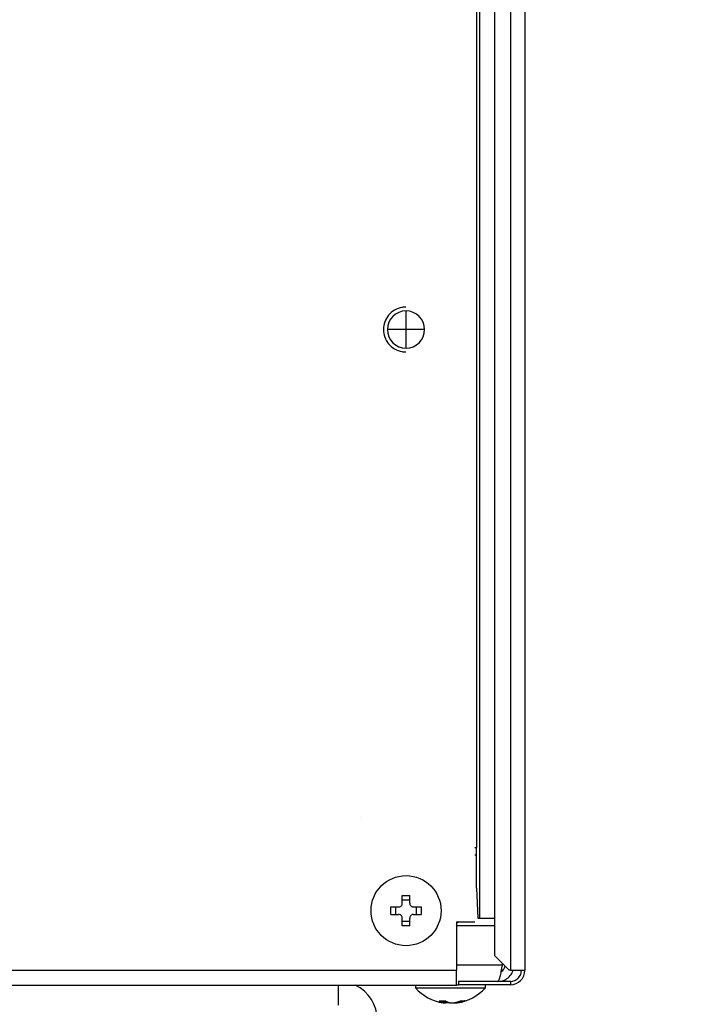
# Model space of a CAD drawing. Extents: x 0 to 420, y 0 to 297.
# Drawn here: x 115 to 120, y 66 to 73 of the extents above; entities that cross this region are included whole.
import ezdxf

# ---------------------------------------------------------------- set-up
doc = ezdxf.new("R2010")
doc.units = 0
doc.layers.get('0').update_dxf_attribs({"linetype": 'CONTINUOUS'})
doc.layers.add('DD0', color=7, linetype='CONTINUOUS')
doc.layers.add('M1', color=3, linetype='CONTINUOUS')
doc.styles.get("Standard").update_dxf_attribs({"font": 'txt', "bigfont": 'BIGFONT'})
doc.dimstyles.new('LEADSTYL', dxfattribs={"dimtxt": 3.2, "dimasz": 3, "dimexe": 0.18, "dimexo": 0.0625, "dimgap": 1, "dimtad": 0, "dimtih": 1, "dimtoh": 1, "dimdec": 4, "dimzin": 0, "dimdsep": 46, "dimtxsty": 'STANDARD', "dimblk1": 'OPEN', "dimblk2": 'OPEN', "dimsah": 1, "dimcen": 0.09, "dimadec": 0, "dimazin": 0, "dimtfac": 1, "dimtdec": 4, "dimtofl": 0, "dimtmove": 0, "dimatfit": 3, "dimfxl": 1, "dimtolj": 1, "dimtzin": 0, "dimarcsym": 0})

# ---------------------------------------------------------------- blocks, each defined once
blk = doc.blocks.new('_OPEN')
at = {"color": 0, "lineweight": 13}
for p, q in [((-0.965926, 0.258819), (0, 0)), ((0, 0), (-1, 0)), ((0, 0), (-0.965926, -0.258819))]:
    blk.add_line(p, q, dxfattribs=at)

msp = doc.modelspace()

# ---------------------------------------------------------------- linework, layer by layer
at = {"layer": 'M1', "linetype": 'CONTINUOUS', "lineweight": 25}
for p, q in [((118.657556, 83.262267), (118.657556, 66.214767)), ((118.560056, 83.189767), (118.560056, 66.214767)), ((118.452912, 82.585124), (118.452912, 66.564767)), ((118.332527, 82.464739), (118.332527, 67.039767)), ((118.353025, 82.485236), (118.353025, 66.564767)), ((117.860056, 70.514767), (117.860056, 70.639767)), ((117.860056, 70.514767), (117.735056, 70.514767)), ((117.860056, 70.389767), (117.860056, 70.514767)), ((117.985056, 70.514767), (117.860056, 70.514767)), ((117.557467, 67.239767), (117.557556, 67.239767)), ((118.322555, 67.039767), (118.332527, 67.039767)), ((118.332527, 66.764767), (118.332527, 67.039767)), ((118.322555, 66.989767), (118.332527, 66.989767)), ((118.332527, 66.764767), (118.34203, 66.564767)), ((117.835056, 66.664767), (117.835056, 66.715834)), ((117.885056, 66.68587), (117.835056, 66.68587)), ((117.885056, 66.664767), (117.885056, 66.715834)), ((117.758989, 66.639767), (117.810055, 66.639767)), ((117.788952, 66.639767), (117.788952, 66.589767)), ((117.910055, 66.639767), (117.961123, 66.639767)), ((117.931158, 66.589767), (117.931158, 66.639767)), ((117.758989, 66.589767), (117.810055, 66.589767)), ((117.835056, 66.5137), (117.835056, 66.564767)), ((117.835056, 66.543664), (117.885056, 66.543664)), ((117.885056, 66.5137), (117.885056, 66.564767)), ((117.910055, 66.589767), (117.961123, 66.589767)), ((118.211199, 66.539767), (118.197555, 66.529657)), ((118.197555, 66.539767), (118.197555, 66.214767)), ((118.197555, 66.539767), (118.322555, 66.539767)), ((118.34203, 66.564767), (118.353025, 66.564767)), ((118.353025, 66.564767), (118.452912, 66.564767)), ((118.452912, 66.564767), (118.452912, 66.314767)), ((118.200013, 66.514767), (118.197555, 66.520698)), ((118.197555, 66.514767), (118.452912, 66.514767)), ((118.452912, 66.314767), (118.552912, 66.214767)), ((114.907543, 66.214767), (118.197555, 66.214767)), ((118.507379, 66.249767), (118.197555, 66.249767)), ((118.197555, 66.114767), (118.197555, 66.214767)), ((118.51093, 66.215778), (118.500852, 66.215772)), ((118.507379, 66.249767), (118.507379, 66.260301)), ((118.560056, 66.214767), (118.552912, 66.214767)), ((118.560056, 66.214767), (118.657556, 66.214767)), ((114.907543, 66.114767), (118.197555, 66.114767)), ((117.407776, 65.979767), (117.407776, 66.114767)), ((117.922556, 66.114767), (117.922556, 66.097267)), ((117.922556, 66.097267), (118.35429, 66.097267)), ((118.197555, 66.117267), (118.212556, 66.117267)), ((118.212556, 66.139767), (118.212556, 66.117267)), ((118.560056, 66.139767), (118.212556, 66.139767)), ((118.560056, 66.117267), (118.212556, 66.117267)), ((118.35429, 66.097267), (118.392556, 66.097267)), ((118.392556, 66.097267), (118.392556, 66.117267)), ((118.560056, 66.139767), (118.560056, 66.117267)), ((118.109279, 66.009118), (118.109279, 65.997259)), ((118.11335, 65.995723), (118.11335, 66.009276)), ((118.123112, 65.998374), (118.122896, 65.998604)), ((118.124242, 65.997259), (118.123112, 65.998374)), ((118.124242, 65.998308), (118.124242, 65.997259)), ((118.124622, 65.996648), (118.124622, 65.998226)), ((118.129371, 66.006352), (118.129371, 65.997259)), ((118.201762, 66.000953), (118.201762, 65.995723)), ((118.213088, 66.004319), (118.213088, 65.997259))]:
    msp.add_line(p, q, dxfattribs=at)
msp.add_circle((117.860056, 66.614767), 0.235, dxfattribs=at)
for centre, radius, start, end in [((117.860056, 70.514767), 0.125, 90, 180), ((117.860056, 70.514767), 0.125, 0, 90), ((117.860056, 70.514767), 0.125, 180, 270), ((117.860056, 70.514767), 0.125, 270, 360), ((118.560056, 66.214767), 0.0975, 270, 360), ((118.560056, 66.214767), 0.075, 270, 360), ((117.407776, 65.879767), 0.26, 0, 64.668325), ((118.157556, 66.307743), 0.315476, 221.849003, 261.0774), ((118.157556, 66.307743), 0.315476, 278.885911, 318.150997)]:
    msp.add_arc(centre, radius, start, end, dxfattribs=at)
at = {"layer": 'M1', "linetype": 'CONTINUOUS', "lineweight": 25, "extrusion": (0, 0, -1)}
for points, knots in [([(117.858065, 70.664767), (117.850323, 70.664668), (117.842581, 70.664568), (117.832034, 70.662488), (117.818025, 70.659725), (117.799066, 70.653469), (117.783114, 70.644671), (117.767162, 70.635873), (117.754217, 70.624534), (117.743232, 70.611185), (117.732248, 70.597835), (117.723223, 70.582475), (117.717202, 70.56607), (117.71118, 70.549665), (117.708161, 70.532216), (117.708161, 70.514767), (117.708161, 70.497318), (117.71118, 70.479868), (117.717202, 70.463464), (117.723223, 70.447059), (117.732248, 70.431698), (117.743232, 70.418349), (117.754217, 70.404999), (117.767162, 70.393661), (117.783114, 70.384863), (117.799066, 70.376065), (117.818025, 70.369808), (117.832034, 70.367046), (117.842581, 70.364966), (117.850323, 70.364866), (117.858065, 70.364767)], [0, 0, 0, 0, 1, 1, 1, 2, 2, 2, 3, 3, 3, 4, 4, 4, 5, 5, 5, 6, 6, 6, 7, 7, 7, 8, 8, 8, 9, 9, 9, 10, 10, 10, 10]), ([(117.835056, 66.715834), (117.837136, 66.715886), (117.839215, 66.715939), (117.841297, 66.715983), (117.843379, 66.716026), (117.845463, 66.716061), (117.847546, 66.716088), (117.84963, 66.716116), (117.851714, 66.716138), (117.853799, 66.716152), (117.855884, 66.716166), (117.85797, 66.716173), (117.860056, 66.716173), (117.862142, 66.716173), (117.864227, 66.716166), (117.866312, 66.716152), (117.868396, 66.716137), (117.870481, 66.716116), (117.872566, 66.716088), (117.87465, 66.71606), (117.876733, 66.716026), (117.878815, 66.715983), (117.880897, 66.715939), (117.882976, 66.715886), (117.885056, 66.715834)], [0, 0, 0, 0, 1, 1, 1, 2, 2, 2, 3, 3, 3, 4, 4, 4, 5, 5, 5, 6, 6, 6, 7, 7, 7, 8, 8, 8, 8]), ([(117.758989, 66.589767), (117.758936, 66.591847), (117.758883, 66.593927), (117.75884, 66.596008), (117.758796, 66.59809), (117.758762, 66.600173), (117.758734, 66.602257), (117.758706, 66.604341), (117.758684, 66.606426), (117.75867, 66.608511), (117.758656, 66.610596), (117.758649, 66.612682), (117.758649, 66.614767), (117.758649, 66.616853), (117.758656, 66.618938), (117.75867, 66.621023), (117.758684, 66.623108), (117.758706, 66.625193), (117.758734, 66.627277), (117.758762, 66.629361), (117.758796, 66.631444), (117.75884, 66.633526), (117.758883, 66.635607), (117.758936, 66.637687), (117.758989, 66.639767)], [0, 0, 0, 0, 1, 1, 1, 2, 2, 2, 3, 3, 3, 4, 4, 4, 5, 5, 5, 6, 6, 6, 7, 7, 7, 8, 8, 8, 8]), ([(117.810055, 66.639767), (117.812817, 66.640027), (117.815579, 66.640287), (117.818212, 66.641135), (117.820845, 66.641982), (117.823349, 66.643418), (117.825532, 66.645133), (117.827714, 66.646848), (117.829575, 66.648844), (117.831075, 66.651233), (117.832574, 66.653622), (117.833711, 66.656404), (117.834314, 66.658726), (117.834918, 66.661047), (117.834987, 66.662907), (117.835056, 66.664767)], [0, 0, 0, 0, 1, 1, 1, 2, 2, 2, 3, 3, 3, 4, 4, 4, 5, 5, 5, 5]), ([(117.885056, 66.664767), (117.885316, 66.662005), (117.885576, 66.659243), (117.886424, 66.65661), (117.887271, 66.653977), (117.888706, 66.651474), (117.890422, 66.649291), (117.892137, 66.647108), (117.894133, 66.645247), (117.896522, 66.643747), (117.898911, 66.642247), (117.901694, 66.641111), (117.904014, 66.640507), (117.906335, 66.639904), (117.908195, 66.639836), (117.910055, 66.639767)], [0, 0, 0, 0, 1, 1, 1, 2, 2, 2, 3, 3, 3, 4, 4, 4, 5, 5, 5, 5]), ([(117.961123, 66.639767), (117.961175, 66.637687), (117.961227, 66.635607), (117.961271, 66.633526), (117.961314, 66.631444), (117.96135, 66.629361), (117.961378, 66.627277), (117.961406, 66.625193), (117.961427, 66.623108), (117.961441, 66.621023), (117.961454, 66.618938), (117.961461, 66.616853), (117.961461, 66.614767), (117.961461, 66.612682), (117.961454, 66.610596), (117.961441, 66.608511), (117.961427, 66.606426), (117.961406, 66.604341), (117.961378, 66.602257), (117.96135, 66.600173), (117.961314, 66.59809), (117.961271, 66.596008), (117.961227, 66.593927), (117.961175, 66.591847), (117.961123, 66.589767)], [0, 0, 0, 0, 1, 1, 1, 2, 2, 2, 3, 3, 3, 4, 4, 4, 5, 5, 5, 6, 6, 6, 7, 7, 7, 8, 8, 8, 8]), ([(117.835056, 66.564767), (117.834796, 66.567529), (117.834536, 66.57029), (117.833688, 66.572923), (117.832841, 66.575556), (117.831406, 66.57806), (117.82969, 66.580243), (117.827975, 66.582426), (117.825979, 66.584287), (117.82359, 66.585787), (117.821201, 66.587286), (117.818417, 66.588423), (117.816096, 66.589026), (117.813775, 66.589629), (117.811915, 66.589698), (117.810055, 66.589767)], [0, 0, 0, 0, 1, 1, 1, 2, 2, 2, 3, 3, 3, 4, 4, 4, 5, 5, 5, 5]), ([(117.910055, 66.589767), (117.907294, 66.589507), (117.904533, 66.589246), (117.9019, 66.588399), (117.899267, 66.587551), (117.896764, 66.586116), (117.894581, 66.584401), (117.892397, 66.582686), (117.890536, 66.58069), (117.889036, 66.578301), (117.887536, 66.575912), (117.886399, 66.573129), (117.885796, 66.570808), (117.885193, 66.568487), (117.885125, 66.566627), (117.885056, 66.564767)], [0, 0, 0, 0, 1, 1, 1, 2, 2, 2, 3, 3, 3, 4, 4, 4, 5, 5, 5, 5]), ([(117.885056, 66.5137), (117.882976, 66.513648), (117.880897, 66.513595), (117.878815, 66.513552), (117.876733, 66.513508), (117.87465, 66.513473), (117.872566, 66.513445), (117.870481, 66.513417), (117.868396, 66.513396), (117.866312, 66.513382), (117.864227, 66.513368), (117.862142, 66.51336), (117.860056, 66.51336), (117.85797, 66.51336), (117.855884, 66.513368), (117.853799, 66.513382), (117.851714, 66.513396), (117.84963, 66.513417), (117.847546, 66.513445), (117.845463, 66.513473), (117.843379, 66.513508), (117.841297, 66.513552), (117.839215, 66.513596), (117.837136, 66.513648), (117.835056, 66.5137)], [0, 0, 0, 0, 1, 1, 1, 2, 2, 2, 3, 3, 3, 4, 4, 4, 5, 5, 5, 6, 6, 6, 7, 7, 7, 8, 8, 8, 8]), ([(118.475055, 66.139767), (118.477932, 66.142094), (118.48081, 66.144421), (118.483136, 66.14814), (118.486492, 66.153505), (118.488702, 66.161766), (118.491217, 66.171985), (118.493732, 66.182204), (118.496553, 66.194382), (118.499298, 66.207672), (118.502042, 66.220962), (118.504711, 66.235364), (118.507379, 66.249767)], [0, 0, 0, 0, 1, 1, 1, 2, 2, 2, 3, 3, 3, 4, 4, 4, 4]), ([(118.475055, 66.139767), (118.487683, 66.141095), (118.500311, 66.142423), (118.512076, 66.146184), (118.523841, 66.149945), (118.534744, 66.156138), (118.544778, 66.164686), (118.554812, 66.173234), (118.563977, 66.184136), (118.569345, 66.193114), (118.574335, 66.20146), (118.576044, 66.208144), (118.577753, 66.214828)], [0, 0, 0, 0, 1, 1, 1, 2, 2, 2, 3, 3, 3, 4, 4, 4, 4]), ([(118.49911, 66.206846), (118.502035, 66.208161), (118.504959, 66.209477), (118.508411, 66.212519), (118.512245, 66.215898), (118.516729, 66.221406), (118.51951, 66.22688), (118.52229, 66.232354), (118.523367, 66.237795), (118.524444, 66.243236)], [0, 0, 0, 0, 1, 1, 1, 2, 2, 2, 3, 3, 3, 3]), ([(118.081349, 66.009942), (118.083061, 66.009797), (118.084774, 66.009653), (118.086493, 66.009533), (118.088211, 66.009414), (118.089937, 66.009319), (118.091666, 66.009242), (118.093396, 66.009165), (118.095129, 66.009107), (118.096867, 66.009068), (118.098605, 66.009029), (118.100347, 66.009009), (118.102093, 66.009009), (118.103838, 66.009009), (118.105588, 66.009029), (118.107341, 66.009068), (118.109094, 66.009107), (118.110851, 66.009166), (118.112611, 66.009242), (118.114371, 66.009319), (118.116135, 66.009414), (118.117901, 66.009533), (118.119668, 66.009653), (118.121438, 66.009798), (118.123208, 66.009942)], [0, 0, 0, 0, 1, 1, 1, 2, 2, 2, 3, 3, 3, 4, 4, 4, 5, 5, 5, 6, 6, 6, 7, 7, 7, 8, 8, 8, 8]), ([(118.109279, 65.997259), (118.108095, 65.997621), (118.106911, 65.997983), (118.10573, 65.998374), (118.104549, 65.998765), (118.10337, 65.999184), (118.102194, 65.999625), (118.101018, 66.000065), (118.099844, 66.000527), (118.098673, 66.001011), (118.097502, 66.001495), (118.096333, 66.002002), (118.095168, 66.002531), (118.094003, 66.00306), (118.092841, 66.003611), (118.091683, 66.004185), (118.090524, 66.004758), (118.089369, 66.005354), (118.088217, 66.005971), (118.087065, 66.006588), (118.085916, 66.007225), (118.084771, 66.007891), (118.083627, 66.008556), (118.082488, 66.009249), (118.081349, 66.009942)], [0, 0, 0, 0, 1, 1, 1, 2, 2, 2, 3, 3, 3, 4, 4, 4, 5, 5, 5, 6, 6, 6, 7, 7, 7, 8, 8, 8, 8]), ([(118.123208, 66.009942), (118.124346, 66.009249), (118.125485, 66.008556), (118.126629, 66.007891), (118.127773, 66.007226), (118.128921, 66.006588), (118.130074, 66.005971), (118.131227, 66.005355), (118.132383, 66.004758), (118.133541, 66.004185), (118.1347, 66.003611), (118.135862, 66.00306), (118.137027, 66.002531), (118.138192, 66.002002), (118.13936, 66.001495), (118.140532, 66.001011), (118.141703, 66.000527), (118.142877, 66.000065), (118.144053, 65.999625), (118.145229, 65.999184), (118.146407, 65.998765), (118.147589, 65.998374), (118.14877, 65.997983), (118.149954, 65.997621), (118.151138, 65.997259)], [0, 0, 0, 0, 1, 1, 1, 2, 2, 2, 3, 3, 3, 4, 4, 4, 5, 5, 5, 6, 6, 6, 7, 7, 7, 8, 8, 8, 8]), ([(118.18574, 65.997259), (118.187553, 65.997621), (118.189365, 65.997983), (118.191173, 65.998374), (118.192981, 65.998765), (118.194785, 65.999184), (118.196585, 65.999625), (118.198386, 66.000065), (118.200182, 66.000527), (118.201975, 66.001011), (118.203768, 66.001495), (118.205556, 66.002002), (118.207339, 66.002531), (118.209123, 66.00306), (118.210901, 66.003611), (118.212674, 66.004185), (118.214448, 66.004758), (118.216217, 66.005354), (118.21798, 66.005971), (118.219744, 66.006588), (118.221503, 66.007225), (118.223254, 66.007891), (118.225005, 66.008556), (118.226748, 66.009249), (118.228492, 66.009942)], [0, 0, 0, 0, 1, 1, 1, 2, 2, 2, 3, 3, 3, 4, 4, 4, 5, 5, 5, 6, 6, 6, 7, 7, 7, 8, 8, 8, 8]), ([(118.25584, 66.009942), (118.254096, 66.009249), (118.252351, 66.008556), (118.250601, 66.007891), (118.24885, 66.007226), (118.247092, 66.006588), (118.245329, 66.005971), (118.243565, 66.005355), (118.241796, 66.004758), (118.240022, 66.004185), (118.238248, 66.003611), (118.23647, 66.00306), (118.234686, 66.002531), (118.232902, 66.002002), (118.231114, 66.001495), (118.229322, 66.001011), (118.227529, 66.000527), (118.225733, 66.000065), (118.223933, 65.999625), (118.222133, 65.999184), (118.22033, 65.998765), (118.218521, 65.998374), (118.216713, 65.997983), (118.214901, 65.997621), (118.213088, 65.997259)], [0, 0, 0, 0, 1, 1, 1, 2, 2, 2, 3, 3, 3, 4, 4, 4, 5, 5, 5, 6, 6, 6, 7, 7, 7, 8, 8, 8, 8]), ([(118.228492, 66.009942), (118.229674, 66.009797), (118.230856, 66.009653), (118.232031, 66.009533), (118.233206, 66.009414), (118.234374, 66.009319), (118.235537, 66.009242), (118.2367, 66.009165), (118.237858, 66.009107), (118.23901, 66.009068), (118.240163, 66.009029), (118.241309, 66.009009), (118.24245, 66.009009), (118.243591, 66.009009), (118.244726, 66.009029), (118.245855, 66.009068), (118.246983, 66.009107), (118.248105, 66.009166), (118.249221, 66.009242), (118.250337, 66.009319), (118.251447, 66.009414), (118.25255, 66.009533), (118.253652, 66.009653), (118.254746, 66.009798), (118.25584, 66.009942)], [0, 0, 0, 0, 1, 1, 1, 2, 2, 2, 3, 3, 3, 4, 4, 4, 5, 5, 5, 6, 6, 6, 7, 7, 7, 8, 8, 8, 8]), ([(118.108601, 65.996101), (118.109744, 65.995907), (118.110887, 65.995713), (118.112045, 65.995635), (118.112698, 65.995591), (118.113356, 65.995585), (118.113349, 65.995725), (118.113342, 65.995864), (118.11267, 65.99615), (118.111963, 65.996407), (118.111104, 65.996719), (118.110192, 65.996989), (118.109279, 65.997259)], [0, 0, 0, 0, 1, 1, 1, 2, 2, 2, 3, 3, 3, 4, 4, 4, 4]), ([(118.129371, 65.997259), (118.127563, 65.99762), (118.125756, 65.997982), (118.123938, 65.998374), (118.12212, 65.998766), (118.120292, 65.99919), (118.118526, 65.999625), (118.116759, 66.00006), (118.115055, 66.000506), (118.11335, 66.000953)], [0, 0, 0, 0, 1, 1, 1, 2, 2, 2, 3, 3, 3, 3]), ([(118.11335, 65.996038), (118.115023, 65.995878), (118.116695, 65.995718), (118.118277, 65.995635), (118.119859, 65.995552), (118.12135, 65.995546), (118.122676, 65.995725), (118.123582, 65.995847), (118.124411, 65.996055), (118.124562, 65.996407), (118.124665, 65.996647), (118.124453, 65.996953), (118.124242, 65.997259)], [0, 0, 0, 0, 1, 1, 1, 2, 2, 2, 3, 3, 3, 4, 4, 4, 4]), ([(118.151018, 65.995635), (118.148354, 65.995616), (118.14569, 65.995597), (118.142879, 65.995725), (118.140067, 65.995852), (118.137109, 65.996127), (118.134833, 65.996407), (118.132558, 65.996687), (118.130964, 65.996973), (118.129371, 65.997259)], [0, 0, 0, 0, 1, 1, 1, 2, 2, 2, 3, 3, 3, 3]), ([(118.151138, 65.997259), (118.152866, 65.996857), (118.154594, 65.996455), (118.156744, 65.996168), (118.158894, 65.995881), (118.161465, 65.99571), (118.164095, 65.995635), (118.166725, 65.99556), (118.169414, 65.995582), (118.172234, 65.995725), (118.175054, 65.995867), (118.178005, 65.996131), (118.180277, 65.996407), (118.18255, 65.996683), (118.184145, 65.996971), (118.18574, 65.997259)], [0, 0, 0, 0, 1, 1, 1, 2, 2, 2, 3, 3, 3, 4, 4, 4, 5, 5, 5, 5]), ([(118.176797, 65.996111), (118.178177, 65.995915), (118.179557, 65.995719), (118.181455, 65.995635), (118.183352, 65.995551), (118.185766, 65.995579), (118.188425, 65.995725), (118.191085, 65.99587), (118.19399, 65.996132), (118.196368, 65.996407), (118.198745, 65.996682), (118.200596, 65.996971), (118.202446, 65.997259)], [0, 0, 0, 0, 1, 1, 1, 2, 2, 2, 3, 3, 3, 4, 4, 4, 4]), ([(118.213088, 65.997259), (118.210918, 65.996869), (118.208748, 65.996478), (118.207007, 65.996168), (118.205327, 65.995869), (118.204046, 65.995644), (118.203067, 65.995635), (118.202594, 65.995631), (118.20219, 65.995677), (118.201787, 65.995723)], [0, 0, 0, 0, 1, 1, 1, 2, 2, 2, 3, 3, 3, 3])]:
    msp.add_open_spline(points, degree=3, knots=knots, dxfattribs=at)

# ---------------------------------------------------------------- leaders
at = {"layer": 'DD0'}
for points in [[(106.225266, 80.839767), (109.689682, 15.837768), (154.689697, 15.837768)], [(110.928482, 80.839767), (119.051674, 28.648903), (170.451675, 28.648903)]]:
    msp.add_leader(points, dimstyle='LEADSTYL', override={"dimldrblk": 'OPEN', "dimlwd": 13, "dimlwe": 13}, dxfattribs=at)

doc.saveas('drawing.dxf')
